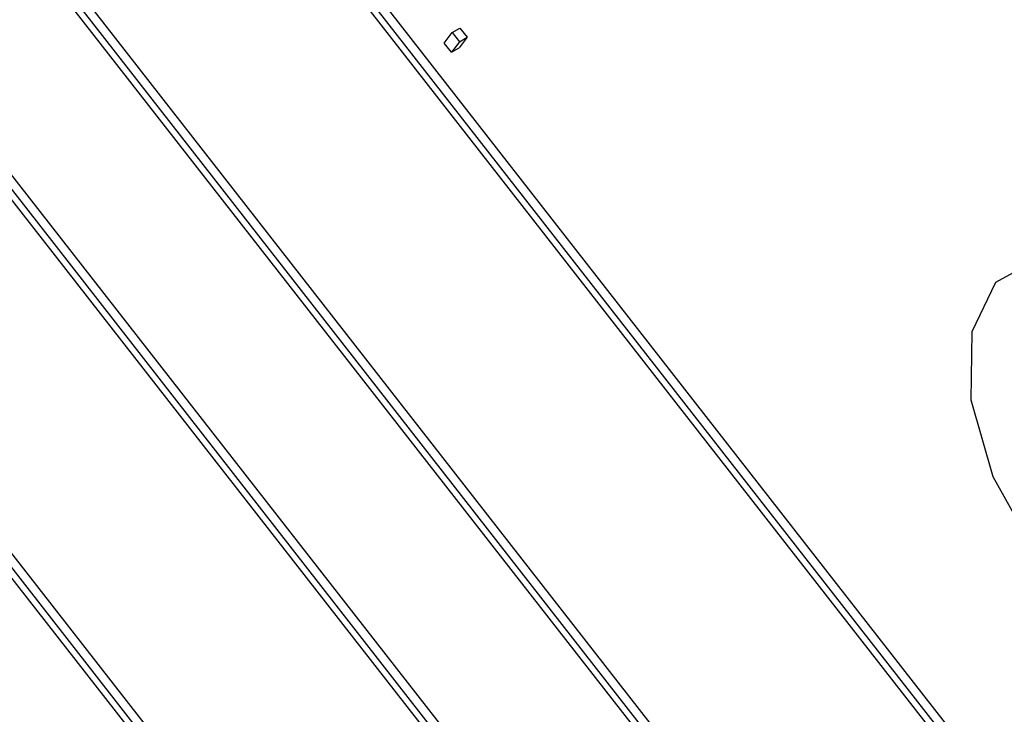
# Model space of a CAD drawing. Units: inches. Extents: x 0.5 to 10.5, y 0.5 to 7.9.
# Drawn here: x 7.5 to 7.5, y 3.4 to 3.5 of the extents above; entities that cross this region are included whole.
import ezdxf

# ---------------------------------------------------------------- set-up
doc = ezdxf.new("R2010")
doc.units = ezdxf.units.IN
doc.header["$MEASUREMENT"] = 0

msp = doc.modelspace()

# ---------------------------------------------------------------- linework, layer by layer
at = {"color": 7, "linetype": 'Continuous', "lineweight": 25}
for p, q in [((7.59719097, 3.31597018), (7.45630655, 3.49646151)), ((7.5974856, 3.31614027), (7.45660117, 3.49663159)), ((7.59678605, 3.3160905), (7.45640479, 3.49593721)), ((7.45055627, 3.48888678), (7.59144069, 3.30839545)), ((7.45125582, 3.48893655), (7.59155317, 3.30919733)), ((7.45096119, 3.48876647), (7.59134245, 3.30891975)), ((7.5879018, 3.30351572), (7.44701738, 3.48400705)), ((7.58760717, 3.30334563), (7.44672275, 3.48383696)), ((7.58720225, 3.30346595), (7.44682099, 3.48331266)), ((7.44167202, 3.476312), (7.58196937, 3.29657278)), ((7.44097247, 3.47626223), (7.58185689, 3.29577091)), ((7.44137739, 3.47614192), (7.58175865, 3.2962952)), ((7.49323765, 3.45114016), (7.49354775, 3.45154865)), ((7.49354775, 3.45154865), (7.49384238, 3.45171873)), ((7.49354775, 3.45154865), (7.49382526, 3.45119312)), ((7.49411989, 3.4513632), (7.49380979, 3.45095471)), ((7.49382526, 3.45119312), (7.49411989, 3.4513632)), ((7.49384238, 3.45171873), (7.49411989, 3.4513632)), ((7.49351516, 3.45078463), (7.49323765, 3.45114016)), ((7.49382526, 3.45119312), (7.49351516, 3.45078463)), ((7.49351516, 3.45078463), (7.49380979, 3.45095471))]:
    msp.add_line(p, q, dxfattribs=at)
at = {"color": 7, "linetype": 'Continuous', "lineweight": 25, "flags": 128}
msp.add_lwpolyline([(7.5241652, 3.43618608), (7.52256492, 3.43899412), (7.52046309, 3.44124396), (7.5181778, 3.44259512), (7.5160549, 3.44284313), (7.51441564, 3.44195046), (7.51350812, 3.44005219), (7.51346967, 3.4374356), (7.5143061, 3.43449667), (7.51589085, 3.43168017), (7.51798407, 3.42941234), (7.520269, 3.42803636), (7.52239983, 3.42776049)], dxfattribs=at)

doc.saveas('drawing.dxf')
